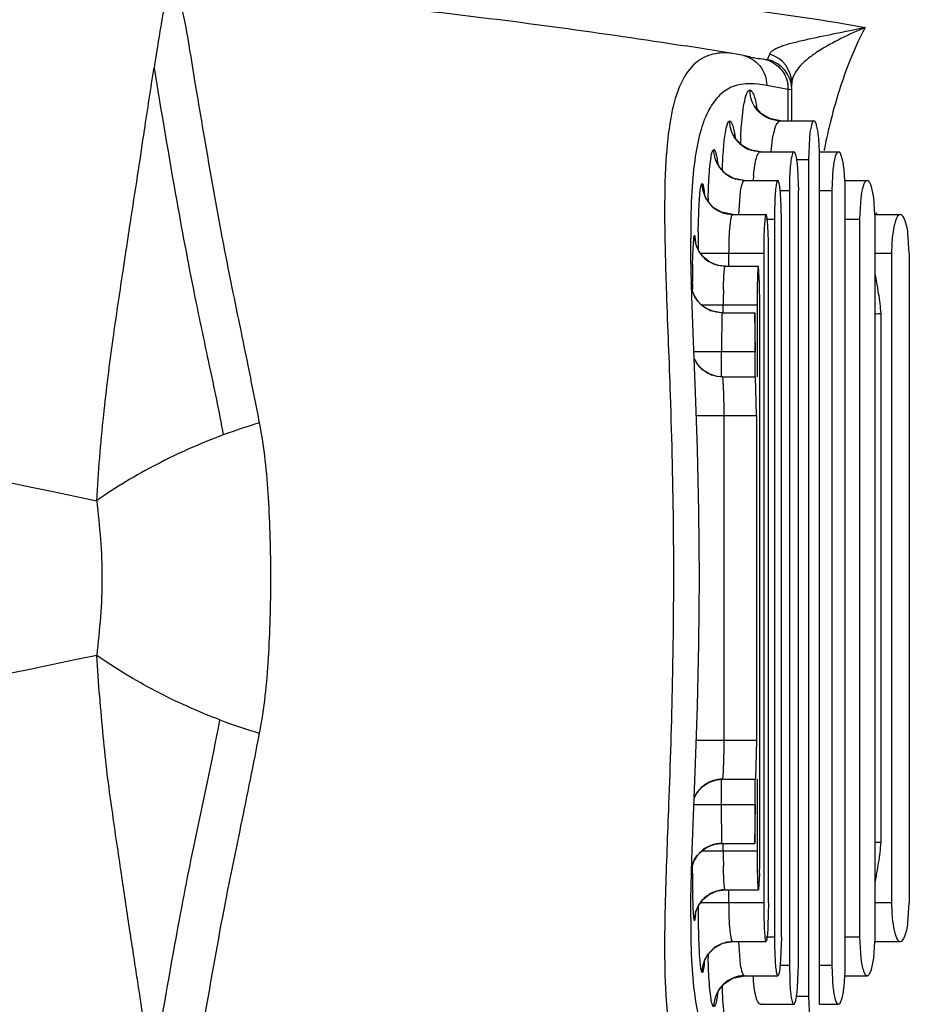
# Model space of a CAD drawing. Units: inches. Extents: x 0 to 22, y 0 to 17.
# Drawn here: x 19.9 to 20.2, y 13.9 to 14.1 of the extents above; entities that cross this region are included whole.
import ezdxf

# ---------------------------------------------------------------- set-up
doc = ezdxf.new("R2010")
doc.units = ezdxf.units.IN
doc.header["$LTSCALE"] = 1.21
doc.header["$MEASUREMENT"] = 0
doc.layers.get('0').update_dxf_attribs({"linetype": 'CONTINUOUS'})
doc.layers.add('_380651', color=7, linetype='CONTINUOUS')
doc.styles.get("Standard").update_dxf_attribs({"font": 'txt', "width": 0.8})
doc.dimstyles.new('DIMSTYLE_1', dxfattribs={"dimtxt": 0.15625, "dimasz": 0.1875, "dimexe": 0.125, "dimexo": 0.0625, "dimgap": 0.078125, "dimtad": 0, "dimtih": 1, "dimtoh": 1, "dimzin": 4, "dimdsep": 46, "dimtxsty": 'Standard', "dimblk": 'CLOSED', "dimblk1": 'CLOSED', "dimblk2": 'CLOSED', "dimcen": 0.09, "dimadec": 0, "dimazin": 0, "dimtfac": 1, "dimtofl": 0, "dimtmove": 0, "dimatfit": 3, "dimldrblk": 'CLOSED', "dimfxl": 1, "dimtolj": 1, "dimtzin": 4, "dimarcsym": 0})

# ---------------------------------------------------------------- blocks, each defined once
blk = doc.blocks.new('_CLOSED')
at = {"color": 0, "linetype": 'ByBlock'}
for p, q in [((0, 0), (-1, 0.1666666667)), ((-1, 0.1666666667), (-1, -0.1666666667)), ((-1, -0.1666666667), (0, 0)), ((-1, 0), (0, 0))]:
    blk.add_line(p, q, dxfattribs=at)
blk = doc.blocks.new('*D5')
at = {"color": 2, "linetype": 'Continuous'}
for p, q in [((19.1968955416, 14.1631032799), (19.1968955416, 14.8492660634)), ((21.0472892424, 13.8087725712), (21.0472892424, 14.8492660634)), ((19.1968955416, 14.7242660634), (19.918967392, 14.7242660634)), ((21.0472892424, 14.7242660634), (20.325217392, 14.7242660634))]:
    blk.add_line(p, q, dxfattribs=at)
at = {"color": 2, "linetype": 'Continuous', "xscale": 0.1875, "yscale": 0.1875, "zscale": 0.1875, "rotation": 180}
blk.add_blockref('_CLOSED', (19.1968955416, 14.7242660634), dxfattribs=at)
at = {"color": 2, "linetype": 'Continuous', "xscale": 0.1875, "yscale": 0.1875, "zscale": 0.1875}
blk.add_blockref('_CLOSED', (21.0472892424, 14.7242660634), dxfattribs=at)
at = {"color": 2, "linetype": 'Continuous', "insert": (20.122092392, 14.8023910634), "char_height": 0.15625, "width": 0.25, "attachment_point": 2, "line_spacing_factor": 0.9}
blk.add_mtext('47', dxfattribs=at)

msp = doc.modelspace()

# ---------------------------------------------------------------- linework, layer by layer
at = {"layer": '_380651', "color": 7, "linetype": 'Continuous'}
for p, q in [((20.1056932464, 14.1149250785), (20.0932487659, 14.1168954626)), ((20.1080316422, 14.1144515339), (20.1056889881, 14.1149262534)), ((20.109845717, 14.1140668992), (20.1098628201, 14.1140637576)), ((20.1133404456, 14.1135281413), (20.1141498748, 14.1134154931)), ((20.1141498748, 14.1134154931), (20.1147097683, 14.1148098903)), ((20.1194123619, 14.105833435), (20.1139238238, 14.1068025745)), ((20.1194123619, 14.0978474501), (20.1194123619, 14.105833435)), ((20.1203073547, 14.105697997), (20.1196690119, 14.1057986162)), ((20.1203073707, 14.1065726003), (20.1203073707, 14.1072911176)), ((20.1203073707, 14.0978473743), (20.1203073707, 14.1056979985)), ((20.1174455418, 14.0978473743), (20.1259377966, 14.0978473743)), ((20.1247793891, 14.0934527752), (20.1245525465, 14.0880048463)), ((20.1273607807, 14.0899745789), (20.1271432592, 14.0934525075)), ((20.1123390973, 14.0899733586), (20.1208017238, 14.0899733586)), ((20.1214965156, 14.0880048507), (20.1245525465, 14.0880048507)), ((20.1245525465, 14.0880048507), (20.1245525465, 13.8750128205)), ((20.1273908476, 14.0899733586), (20.1321588887, 14.0899733586)), ((20.1273908476, 13.8750127161), (20.1273908476, 14.0880046752)), ((20.1217816828, 14.0855859773), (20.1219846883, 14.080130673)), ((20.1307725514, 14.0855701333), (20.130501175, 14.0801308262)), ((20.1338242044, 14.0827014635), (20.13359305, 14.0855690985)), ((20.0990428138, 14.0782123555), (20.0992340456, 14.0831110319)), ((20.1082999428, 14.082689894), (20.1167392799, 14.082689894)), ((20.1338168275, 14.082689894), (20.1394790141, 14.082689894)), ((20.1068459809, 14.0739967393), (20.1072731919, 14.0798475252)), ((20.1173425325, 14.0801308336), (20.1196858494, 14.0801308336)), ((20.1176547663, 14.0728472582), (20.1174967314, 14.0783011153)), ((20.1196858494, 14.0801308336), (20.1196858494, 13.8828868169)), ((20.1219846878, 13.8828867365), (20.1219846878, 14.080130673)), ((20.1273908476, 14.0801308333), (20.130501175, 14.0801308333)), ((20.130501175, 14.0801308333), (20.130501175, 13.8828867623)), ((20.1338852785, 13.8828867743), (20.1338852785, 14.0801306434)), ((20.1378610774, 14.0782764116), (20.137545079, 14.0728473579)), ((20.1414677894, 14.0740339294), (20.1411456917, 14.0782747216)), ((20.0965018309, 14.0696195749), (20.0966310987, 14.0745560823)), ((20.105319335, 14.0740284767), (20.1137415682, 14.0740284767)), ((20.1137415682, 14.0728473717), (20.1158903276, 14.0728473717)), ((20.1158903276, 14.0728473717), (20.1158903276, 13.8901696458)), ((20.1176547663, 13.8901702047), (20.1176547663, 14.0728472195)), ((20.1338852785, 14.0728473604), (20.137545079, 14.0728473604)), ((20.137545079, 14.0728473604), (20.137545079, 13.8901702698)), ((20.1413167093, 14.0740284767), (20.147914048, 14.0740284767)), ((20.1414826743, 13.8901702115), (20.1414826743, 14.072847402)), ((20.0945754699, 14.0681872774), (20.0945755934, 14.0679127003)), ((20.0951876415, 14.0653994503), (20.0953410821, 14.0678970112)), ((20.0953645862, 14.0681073188), (20.0955218661, 14.0687135161)), ((20.0955218661, 14.0687135161), (20.0957261714, 14.0678493522)), ((20.0957261714, 14.0678493522), (20.0958139363, 14.0669757847)), ((20.1143915732, 14.0641866592), (20.1143399643, 14.0679876199)), ((20.1502005769, 14.0641855006), (20.1498637341, 14.0692975913)), ((20.0950770158, 14.0613245938), (20.0951876415, 14.0653994503)), ((20.0978040509, 14.0631763051), (20.0966511902, 14.0646736365)), ((20.0970266762, 14.0641859567), (20.1131576912, 14.0641859565)), ((20.0994363321, 14.0619083844), (20.0978040509, 14.0631763051)), ((20.1043216229, 14.0608395233), (20.1043216229, 14.0641859565)), ((20.1131576912, 14.0641859565), (20.1131576912, 13.8988316567)), ((20.1143915732, 13.8988316247), (20.1143915732, 14.0641863076)), ((20.1414826743, 14.064185981), (20.145700345, 14.064185981)), ((20.145700345, 14.064185981), (20.145700345, 13.898831787)), ((20.1502005769, 14.0641855006), (20.1502005537, 14.049721323)), ((20.1014933085, 14.0610723173), (20.0994363321, 14.0619083844)), ((20.1033909127, 14.0608395679), (20.1014933085, 14.0610723173)), ((20.103390885, 14.0608395003), (20.1118020866, 14.0608395003)), ((20.1121184416, 14.0564621646), (20.1118020866, 14.0608395003)), ((20.0952720765, 14.0538032261), (20.0946697149, 14.0561858669)), ((20.0950142406, 14.0563983087), (20.095018615, 14.0569241065)), ((20.1121880157, 14.0509975422), (20.1121184416, 14.0564621646)), ((20.0952680092, 14.0417199123), (20.0948536346, 14.0531806309)), ((20.0950027662, 14.0546164018), (20.0950055188, 14.0551213211)), ((20.0964119919, 14.0519225889), (20.0956395016, 14.0530587354)), ((20.0974349455, 14.0508830491), (20.0964119919, 14.0519225889)), ((20.0972821414, 14.0509969831), (20.1114820248, 14.0509969809)), ((20.1028651675, 14.0490284988), (20.1028651675, 14.0509969809)), ((20.1114820248, 14.0509969809), (20.1114820248, 14.032689894)), ((20.1121880157, 13.9120206034), (20.1121880157, 14.0509972615)), ((20.1025104807, 14.0490284767), (20.1024556354, 14.039185957)), ((20.1025104807, 14.0490284767), (20.1109166568, 14.0490284767)), ((20.1109166568, 14.0490284767), (20.1108597226, 14.0391859579)), ((20.1110393395, 14.0391866535), (20.1109166568, 14.0490284767)), ((20.1430434373, 13.9142624759), (20.1430434373, 14.0487566928)), ((20.1502005537, 14.049721323), (20.1502005465, 14.0491478599)), ((20.15020056, 14.0491478598), (20.15020056, 13.9138679084)), ((20.0957799366, 14.0287517732), (20.0952680092, 14.0417199123)), ((20.0953680389, 14.0391859612), (20.1108597226, 14.0391859576)), ((20.1024556404, 14.0326899172), (20.1024556404, 14.0391859576)), ((20.1108597226, 14.0391859576), (20.1108597226, 14.032689894)), ((20.0976205483, 14.0345290708), (20.0963818304, 14.0358375858)), ((20.1026761474, 14.0326899173), (20.1011984793, 14.0328299086)), ((20.1026762567, 14.032689894), (20.1110833784, 14.032689894)), ((20.1112894498, 14.0228473743), (20.1110833784, 14.032689894)), ((20.0962875408, 14.0142892188), (20.0957799366, 14.0287517732)), ((20.095987168, 14.0228473783), (20.1112894498, 14.0228473744)), ((20.1030921775, 13.9401691267), (20.1030921775, 14.0228473744)), ((20.1112894498, 14.0228473744), (20.1112894498, 13.9401691267)), ((20.1112894498, 13.9401691267), (20.0959871231, 13.9401694452)), ((20.1112894498, 13.9401695428), (20.1110833784, 13.9303276893)), ((20.0954352948, 13.9255366224), (20.0957843389, 13.9343800283)), ((20.1024556404, 13.9238304416), (20.1024556404, 13.9303276893)), ((20.1026762536, 13.9303276893), (20.1110833784, 13.9303276893)), ((20.1108597226, 13.9303276893), (20.1108597226, 13.9238304416)), ((20.1114820248, 13.9303276893), (20.1114820248, 13.912019459)), ((20.096269008, 13.9270253882), (20.0974936235, 13.9283796217)), ((20.0974936235, 13.9283796217), (20.0991203353, 13.929478324)), ((20.0948557409, 13.9099037257), (20.0954352948, 13.9255366224)), ((20.1108597226, 13.9238304416), (20.0953679672, 13.9238308061)), ((20.1025104806, 13.9139891066), (20.1024556392, 13.9238316263)), ((20.1108597226, 13.923830897), (20.1109166568, 13.9139891066)), ((20.1109166568, 13.9139891066), (20.1110393395, 13.9238316252)), ((20.1025104806, 13.9139891066), (20.1109166568, 13.9139891066)), ((20.1028651675, 13.912019459), (20.1028651675, 13.913989084)), ((20.1502005631, 13.9138679084), (20.1502005745, 13.898832263)), ((20.1114820248, 13.912019459), (20.0973634877, 13.9120198109)), ((20.0946138214, 13.8998547164), (20.0948557409, 13.9099037257)), ((20.0948023669, 13.9076866432), (20.0950468857, 13.9086183933)), ((20.0950057725, 13.9078958757), (20.0950029458, 13.9084291124)), ((20.0950121789, 13.9069035588), (20.0950057725, 13.9078958757)), ((20.0950161661, 13.9063855293), (20.0950121789, 13.9069035588)), ((20.1120953707, 13.9063350934), (20.1118020866, 13.902178083)), ((20.0951869826, 13.8976336972), (20.0950796961, 13.9015515923)), ((20.0976123251, 13.8996396866), (20.0992520207, 13.9009983689)), ((20.1033618352, 13.9021780044), (20.1118020866, 13.902178083)), ((20.1043216229, 13.8988316567), (20.1043216229, 13.9021780579)), ((20.0945756198, 13.8950686222), (20.0946138214, 13.8998547164)), ((20.0953363367, 13.8951661277), (20.0951869826, 13.8976336972)), ((20.1131576912, 13.8988316567), (20.0970412681, 13.8988316703)), ((20.1143915731, 13.8988316247), (20.1142409083, 13.8930942961)), ((20.145700345, 13.898831787), (20.1414826743, 13.898831787)), ((20.1498637069, 13.8937198011), (20.1502005745, 13.898832263)), ((20.0945755652, 13.8950724874), (20.0945754699, 13.8948313278)), ((20.0955218663, 13.8943040672), (20.0953363367, 13.8951661277)), ((20.0958181491, 13.8960595652), (20.0956402683, 13.8945953385)), ((20.0957705973, 13.8960491879), (20.0959158056, 13.8966603401)), ((20.0955876584, 13.8943963606), (20.0955218663, 13.8943040672)), ((20.0956402683, 13.8945953385), (20.0955876584, 13.8943963606)), ((20.0964970222, 13.8936460221), (20.0966684036, 13.8875681653)), ((20.1158903276, 13.8901696458), (20.1137415682, 13.8901696458)), ((20.117654766, 13.8901702047), (20.1174458441, 13.8844153776)), ((20.137545079, 13.8901702698), (20.1338852785, 13.8901702698)), ((20.137545079, 13.8901702673), (20.1378614778, 13.8847380545)), ((20.1053030546, 13.8889890632), (20.1137415682, 13.8889891066)), ((20.1072812389, 13.8831152018), (20.1068439791, 13.8890203818)), ((20.1411461332, 13.8847461063), (20.1414677896, 13.8889836615)), ((20.1413167982, 13.8889891066), (20.1479142097, 13.8889891066)), ((20.0992319477, 13.8799451432), (20.0990402894, 13.8849108085)), ((20.1196858494, 13.8828868169), (20.11730648, 13.8828868169)), ((20.1196858494, 13.8828868288), (20.1197612194, 13.8792693443)), ((20.1217818575, 13.8774337486), (20.1219846878, 13.8828867584)), ((20.130501175, 13.8828867623), (20.1273908476, 13.8828867623)), ((20.130501175, 13.8828867801), (20.1307728962, 13.8774443209)), ((20.1082829, 13.8803276347), (20.1167392799, 13.8803276893)), ((20.1335934249, 13.8774516677), (20.133824206, 13.8803161503)), ((20.1338168483, 13.8803276893), (20.1394790141, 13.8803276893)), ((20.1245525465, 13.8750128205), (20.1214965724, 13.8750128205)), ((20.1245525465, 13.8750128189), (20.1247796744, 13.8695617083)), ((20.112329829, 13.8730441748), (20.1208017238, 13.8730442247)), ((20.1273908476, 13.8730442247), (20.1321588887, 13.8730442247))]:
    msp.add_line(p, q, dxfattribs=at)
for points in [[(20.1098448823, 14.1140626082), (20.1087385545, 14.1142840331), (20.1080290761, 14.1144483314)], [(20.1174455485, 14.0978474501), (20.1145949084, 14.0984107409), (20.1125742191, 14.0996610872), (20.1114194377, 14.1009776993), (20.1111019682, 14.101533274)], [(20.112339207, 14.0899734318), (20.1096680947, 14.0904564131), (20.1075816098, 14.0916466068), (20.1062555107, 14.093053502), (20.10565932, 14.0941008285), (20.1055805674, 14.0943032526)], [(20.1082999973, 14.082689965), (20.1055354739, 14.0832012951), (20.1033870469, 14.0844573775), (20.10197655, 14.0860138587), (20.1013275083, 14.0872413567), (20.1012300097, 14.0875232989)], [(20.1053192903, 14.0740285348), (20.1024380901, 14.0745799528), (20.10023228, 14.0759174958), (20.0987510966, 14.0776439268), (20.0980855217, 14.079022741), (20.0979688638, 14.0794069329)], [(20.0948536346, 14.0531806309), (20.094613127, 14.0632112833), (20.0945756484, 14.0679165375)], [(20.0966511902, 14.0646736365), (20.0960151066, 14.0660457688), (20.0957925822, 14.0668505523), (20.0957688043, 14.0669805144)], [(20.0956395016, 14.0530587354), (20.095109086, 14.0542205499), (20.0948136172, 14.0552569069), (20.0948021663, 14.0553271775)], [(20.1002001102, 14.049375165), (20.0987034707, 14.0500101944), (20.0974349455, 14.0508830491)], [(20.1025104643, 14.0490285433), (20.1018828756, 14.0490535967), (20.1002001102, 14.049375165)], [(20.0963818304, 14.0358375858), (20.0955346971, 14.0372597604), (20.0954869404, 14.037394152)], [(20.1011984793, 14.0328299086), (20.0992398824, 14.033479881), (20.0976205483, 14.0345290708)], [(20.0957843389, 13.9343800283), (20.0962919889, 13.9488732516), (20.0966753901, 13.964748791), (20.0968201496, 13.9816084642), (20.0966723051, 13.9984490956), (20.0962875408, 14.0142892188)], [(20.0991203353, 13.929478324), (20.1011065589, 13.9301694758), (20.1026762499, 13.9303276225)], [(20.095455858, 13.925577895), (20.0954596708, 13.9255893907), (20.096269008, 13.9270253882)], [(20.0970498709, 13.9117875521), (20.0981089439, 13.9126437927), (20.0993429219, 13.913323798)], [(20.0993429219, 13.913323798), (20.1007362309, 13.9137865738), (20.1022590128, 13.9139850687), (20.1025104037, 13.9139890839)], [(20.0950468857, 13.9086183933), (20.0955020034, 13.909701945), (20.0961726373, 13.9107865812), (20.0970498709, 13.9117875521)], [(20.0992520207, 13.9009983689), (20.1013419926, 13.9019060414), (20.1033618352, 13.9021780044)], [(20.0959158056, 13.8966603401), (20.0964774225, 13.8980338579), (20.0976123251, 13.8996396866)], [(20.0990649275, 13.885837002), (20.1006118791, 13.8874076004), (20.1027748373, 13.8885626359), (20.1053030546, 13.8889890632)], [(20.0979590804, 13.8835740258), (20.098210422, 13.8843238254), (20.0990649275, 13.885837002)], [(20.1012907727, 13.8757882032), (20.1012363099, 13.8755239821), (20.1012812324, 13.8756509946), (20.1017566738, 13.8766542732), (20.1030813363, 13.8782921414), (20.1052510288, 13.8797007858), (20.1082829, 13.8803276347)]]:
    msp.add_lwpolyline(points, dxfattribs=at)
for centre, radius, start, end in [((20.1204392009, 14.171783714), 0.0586809429, 259.6165126744, 260.9862021719), ((20.1221608106, 14.1827463299), 0.0697779081, 261.0003167411, 262.7380267997), ((20.1124043349, 14.105706152), 0.0079032915, 359.9408818376, 77.2422402915), ((20.1124516377, 14.1072862644), 0.0078557675, 0.0353965265, 73.29338590729999), ((20.1114132563, 14.1058610503), 0.0079991525, 359.8022036807, 9.1088497593), ((20.1175994106, 14.0915067997), 0.0144408888, 81.76026210790002, 82.78789043360001), ((20.2678148578, 14.0632777334), 0.141903124, 166.1184538577, 168.2953992667), ((20.1124201691, 14.0978444443), 0.007903471, 214.4553555346, 219.2519698171), ((20.1123703713, 14.0978048151), 0.007839834399999999, 219.2579700027, 229.0474830357), ((20.2303793269, 14.0882927774), 0.1231662258, 177.6675535235, 178.2788093303), ((20.1123840291, 14.0978260293), 0.007864809, 229.0736319326, 241.3757602704), ((20.1123209887, 14.0977155859), 0.0077376641, 241.3937257900999, 247.3249204876), ((20.2886298821, 14.0588954571), 0.1631744918, 168.7289816249, 168.9143177501), ((20.2837719899, 14.0598675273), 0.1582202995, 168.258412485, 168.7303747345), ((20.0634490324, 14.0880139037), 0.0639418158, 359.9917250909, 1.7571603056), ((20.108368436, 14.0905768806), 0.0079166337, 209.5629425779, 219.5985411789), ((20.1083108482, 14.0905311273), 0.007843097299999999, 219.6091519766, 228.1154823206), ((20.1083387885, 14.0905688908), 0.007889867, 228.1475127532, 242.0736658892), ((20.1082752973, 14.0904566218), 0.0077609373, 242.0996381513, 247.3830353048), ((20.1525592625, 14.0804338573), 0.0421452313, 175.0758824484, 176.8629023701), ((20.202212942, 14.0802221445), 0.08252714309999999, 177.6190970895, 180.0633937786), ((20.1053267747, 14.0818949991), 0.0078665024, 179.945421968, 269.945821359), ((20.0806424162, 14.080151907), 0.05324286650000001, 359.9771104373, 2.7446815071), ((20.3022624202, 14.0732346194), 0.2032805606, 178.5968565655, 178.8413230308), ((20.2210086858, 14.0730469902), 0.1051170946, 178.182525392, 179.4738402918), ((20.2347963438, 14.0728484553), 0.1189060162, 179.4391883437, 180.0005219444), ((20.094255337, 14.0728482939), 0.04722733730000001, 359.9989103462, 1.4385534437), ((20.127171469, 14.060751482), 0.0199470319, 41.9767649178, 43.2252419693), ((20.3898029244, 14.0681894112), 0.2952274545, 179.8688841998, 180.0004465157), ((20.1065741571, 14.06674806), 0.0112916812, 173.0861386754, 174.1599320763), ((20.1032468469, 14.0687138974), 0.0077252786, 180.0028277155, 182.3871226844), ((20.1034953505, 14.0687337735), 0.007974400100000001, 182.4554403897, 201.3982906759), ((20.4195851897, 14.0643655584), 0.3231260767, 179.0683319583, 179.5314062554), ((20.1033031225, 14.0686672902), 0.007771170999999999, 201.4589974989, 205.4339495461), ((20.4573374807, 14.0640241899), 0.3608798985, 179.5262299279, 179.8175991896), ((20.2745311142, 14.0642774143), 0.1613734489, 178.7709804326, 180.0324720402), ((20.1033634723, 14.0686780399), 0.00782719, 225.8653704795, 228.0559266729), ((20.103418955, 14.0687473839), 0.0079158545, 228.0927104051, 244.7355001805), ((20.5661744073, 14.0528718274), 0.4711732183, 178.9720684305, 179.5072271876), ((20.1033540832, 14.0686256186), 0.007778052099999999, 244.7848363908, 247.8324868358), ((20.1033620368, 14.0686473458), 0.007801174399999999, 247.8385996946, 250.8843352426), ((20.0460102874, 14.0393404546), 0.09748884699999999, 8.6137012685, 11.6877937092), ((20.7210419211, 14.0514839952), 0.6260469689, 179.5502377104, 179.6671102809), ((20.1025316816, 14.056916251), 0.0078989107, 203.2103621036, 218.8760806842), ((20.3138961177, 14.0508710614), 0.2110309942, 178.9298946454, 179.9658124125), ((20.4181174163, 14.0510873487), 0.3066354049, 179.3448475723, 180.0168854371), ((20.0459730335, 14.0393336653), 0.0975266976, 5.544566721, 8.6143669227), ((20.1025111503, 14.0569004462), 0.0078730073, 218.8803170875, 225.8719133454), ((20.1024692779, 14.0568130806), 0.0077756535, 246.1385370019, 249.3073151401), ((20.1502113419, 13.9028571995), 0.1460754634, 92.81262618299998, 93.4356394932), ((22.2390780868, 25.0232505201), 11.2585836906, 257.3124236132, 258.2348499084), ((20.1026425139, 14.0404912611), 0.0077938596, 246.4161324171, 250.7662451538), ((20.0234401778, 13.8895712659), 0.136969825, 106.3825021765, 110.4230728882), ((22.2424763549, 2.9251714635), 11.2735674602, 101.7669324848, 102.6881386565), ((20.0236087726, 14.0740622619), 0.1376045324, 249.212565729, 253.6222381484), ((20.1026435972, 13.922523704), 0.0077966887, 109.0514330743, 113.9601329524), ((20.1502476554, 14.0609887803), 0.1469030604, 266.5690366546, 267.1890516033), ((20.0459561634, 13.9236862215), 0.0975435582, 351.3861008271, 354.4559708392001), ((20.1025336213, 13.9060996341), 0.0079014874, 141.1252315187, 155.9683726323), ((20.1025111635, 13.9061171131), 0.0078730334, 134.1228049279, 141.1216863383), ((20.2959596888, 13.9119727941), 0.193094536, 179.9858140547, 181.107026034), ((20.4302405441, 13.9120006421), 0.3187585199, 179.9965386855, 180.6569989678), ((19.922649067, 13.9122656154), 0.189539107, 358.2069697666001, 359.9259352845), ((20.0460046615, 13.9236780654), 0.09749438560000001, 348.3123661051999, 351.3865711255), ((20.5228818919, 13.9095913705), 0.4278777357, 180.4292882654, 181.0766451079), ((20.1033912172, 13.8943111918), 0.0078668661, 90.21399465170002, 175.9093045605), ((20.4384529313, 13.8987330614), 0.3419937452, 180.1239680134, 180.852286441), ((20.2810927962, 13.8988119681), 0.1679351061, 179.9932826759, 181.2363335275), ((20.3897378748, 13.8948290347), 0.2951624049, 179.99955197, 180.1313450162), ((20.1032945245, 13.8943029532), 0.0077729615, 175.8285895615, 179.9917883647), ((20.2296691475, 13.8901498776), 0.1137788217, 179.9900540266, 181.8173142805), ((20.0942555636, 13.8901692856), 0.04722711070000001, 358.5614534966001, 0.0011231923), ((20.105326814, 13.8811225465), 0.0078665522, 90.17305129040001, 180.0543027787), ((20.306572772, 13.889931096), 0.207593195, 181.1547770454, 181.3857358406), ((20.0806424165, 13.8828656719), 0.0532428662, 357.2553560427, 0.0227087345), ((20.0634478365, 13.8750036963), 0.0639430117, 358.2428442544, 0.0081123492)]:
    msp.add_arc(centre, radius, start, end, dxfattribs=at)
for points, knots in [([(19.9546220283, 14.135077819), (19.9525652739, 14.1351291703), (19.9485738224, 14.1350868464), (19.9408860838, 14.1348598067), (19.9277905196, 14.1339844188), (19.9087263832, 14.1319618649), (19.8849778767, 14.1281706674), (19.8644313399, 14.1232477344), (19.8474999896, 14.1175656808), (19.8343579479, 14.1121116349), (19.8212160636, 14.1051048384), (19.8083197181, 14.0962175655), (19.7958786073, 14.0852941392), (19.7844350617, 14.0720212116), (19.7743044155, 14.0567100217), (19.7685959668, 14.0455106865), (19.7663027603, 14.0395767767)], [0, 0, 0, 0, 0.0274465031, 0.0532288706, 0.1026007802, 0.2024896789, 0.3088756924, 0.4232629093, 0.4838289867, 0.5469765467000001, 0.6128713472999999, 0.6821227112, 0.7554649364, 0.8331331118, 0.9151334992, 1, 1, 1, 1]), ([(19.9546197476, 14.1350779341), (19.9892008003, 14.1343750048), (20.0381212144, 14.1329251896), (20.0995750056, 14.1276460495), (20.1264119227, 14.1238886239), (20.1389632336, 14.1216280833)], [0, 0, 0, 0, 0.5609122916, 0.7931821584000001, 1, 1, 1, 1]), ([(19.9628330662, 14.1322237069), (19.9849976637, 14.1302843036), (20.0285911533, 14.1261093139), (20.0720022452, 14.1202599804), (20.0932752218, 14.1168927127)], [0, 0, 0, 0, 0.5081240442, 1, 1, 1, 1]), ([(19.9612935955, 14.129505304), (19.9609742025, 14.1283809861), (19.9604380129, 14.1258678049), (19.959363859, 14.1198169957), (19.9585797555, 14.1149000865), (19.9580328024, 14.111361482)], [0, 0, 0, 0, 0.1901488871, 0.4174797515999999, 1, 1, 1, 1]), ([(19.9644625382, 14.1291214193), (19.9655406936, 14.1249372979), (19.9667974366, 14.1177003257), (19.9685482745, 14.1067939594), (19.9713880779, 14.0901200149), (19.974322278, 14.0731804811), (19.9776081877, 14.0563668739), (19.9798546705, 14.0455971478), (19.9822989762, 14.0336852901), (19.9839448929, 14.0253440002), (19.9848080573, 14.0209801664)], [0, 0, 0, 0, 0.1177872863, 0.1998685889, 0.3012270579, 0.5788287431, 0.6685118658, 0.7682288662000001, 0.8787347024, 1, 1, 1, 1]), ([(20.1147097683, 14.1148098903), (20.114815867, 14.1152602862), (20.1154981552, 14.1158603287), (20.1165612283, 14.1163957041), (20.1181795911, 14.1170492385), (20.1206059129, 14.1177302616), (20.1250979386, 14.1188051855), (20.1312752043, 14.1200680556), (20.1363458307, 14.1211002049), (20.1389632548, 14.1216281169)], [0, 0, 0, 0, 0.0544291731, 0.0947540834, 0.1428114271, 0.2583733029, 0.3913172394, 0.6859185199, 1, 1, 1, 1]), ([(20.1389632823, 14.1216281604), (20.1368931649, 14.1207209824), (20.1328631966, 14.1188455021), (20.1280127381, 14.1162959664), (20.124591149, 14.1138530054), (20.1219000852, 14.1114451242), (20.1203070158, 14.1089581907), (20.12030727, 14.1072911176)], [0, 0, 0, 0, 0.2788088982, 0.5482123272, 0.6752429787, 0.7943538378, 1, 1, 1, 1]), ([(20.1389632336, 14.1216280833), (20.1373004319, 14.118579052), (20.133830466, 14.1106304657), (20.1312979143, 14.1023429121), (20.1300561842, 14.0973224755)], [0, 0, 0, 0, 0.4017458902, 1, 1, 1, 1]), ([(20.0990863491, 14.1144581284), (20.0974915122, 14.1138783135), (20.0942952368, 14.1116235967), (20.0911304628, 14.105854326), (20.0891102836, 14.0976692674), (20.0880252607, 14.0865174393), (20.0878290614, 14.0716182434), (20.0884313201, 14.0517297239), (20.0895315348, 14.0251461128), (20.0903248382, 13.9921890652), (20.0900978343, 13.9574690548), (20.0890907298, 13.9266400771), (20.0881258956, 13.9028345301), (20.0877919154, 13.8851067987), (20.0883438779, 13.8717136759), (20.0899840463, 13.8602029081), (20.0930353582, 13.8525746774), (20.0964051698, 13.8500328705)], [0, 0, 0, 0, 0.0188725549, 0.0415585432, 0.0717097532, 0.1121595228, 0.1659162298, 0.2373344644, 0.3334263269, 0.4618202932, 0.6039289562, 0.7194809551000001, 0.8048986735, 0.8687745101000001, 0.9169386023999999, 0.9530573109, 1, 1, 1, 1]), ([(20.1056859531, 14.1149267273), (20.1050934267, 14.1150205474), (20.1028911777, 14.1152645183), (20.1006071841, 14.1150110392), (20.0990863491, 14.1144581284)], [0, 0, 0, 0, 0.2704564102, 1, 1, 1, 1]), ([(20.1133401278, 14.1135266782), (20.1148235846, 14.1131994962), (20.1176663943, 14.1115854115), (20.1190690239, 14.1086419421), (20.1193115344, 14.1071274007)], [0, 0, 0, 0, 0.4975883706, 1, 1, 1, 1]), ([(19.9434458669, 14.0011917547), (19.9438433471, 14.0084472947), (19.9450362238, 14.0222224333), (19.9473953371, 14.0415528109), (19.9499798752, 14.0583285895), (19.9520880182, 14.0726256548), (19.953997545, 14.0846896744), (19.9558725884, 14.0973681593), (19.9572019791, 14.1060507776), (19.9580320885, 14.1113567451)], [0, 0, 0, 0, 0.1960959573, 0.3729539156, 0.5254541048, 0.654130958, 0.7629568686, 0.8550682085, 1, 1, 1, 1]), ([(19.9580328993, 14.1113608957), (19.9599051987, 14.1000362583), (19.9632079816, 14.0801217211), (19.9679465527, 14.054987902), (19.9721600571, 14.035215339), (19.9745287876, 14.0239509298), (19.9756446377, 14.017931371)], [0, 0, 0, 0, 0.3621487461, 0.6368814195, 0.8068441471, 1, 1, 1, 1]), ([(20.1120829158, 14.1119247984), (20.1126747956, 14.1112211693), (20.1136159536, 14.1095855296), (20.1139296374, 14.1077256566), (20.1139238204, 14.1068020656)], [0, 0, 0, 0, 0.4988756494, 1, 1, 1, 1]), ([(20.1139238238, 14.1068025745), (20.1111316912, 14.1073879217), (20.1065999317, 14.1076999099), (20.1016857964, 14.1045082574), (20.098952367, 14.1005987643), (20.0969149182, 14.0952267411), (20.0955162044, 14.088195897), (20.0947192413, 14.0792280957), (20.0945847542, 14.0725717175), (20.0945762429, 14.0688650098)], [0, 0, 0, 0, 0.1724923479, 0.2523596731, 0.3437569051, 0.4562323476, 0.5976689541, 0.7758784998999999, 1, 1, 1, 1]), ([(20.10818952, 14.1023319449), (20.1083505982, 14.1031822546), (20.1085595638, 14.1043316897), (20.109268594, 14.1056338937), (20.1096511992, 14.1057213901)], [0, 0, 0, 0, 0.6879896837999999, 1, 1, 1, 1]), ([(20.1174455507, 14.0978474203), (20.1164313736, 14.097847415), (20.114377735, 14.0982586306), (20.1117868441, 14.1000139612), (20.110055182, 14.1026309294), (20.1096509421, 14.1046976409), (20.1096509382, 14.1057213901)], [0, 0, 0, 0, 0.2488323049, 0.4983393814, 0.7488191517, 1, 1, 1, 1]), ([(20.1096511992, 14.1057213901), (20.1098278868, 14.1056196114), (20.110256934, 14.1052912686), (20.110710224, 14.1043114607), (20.1110978269, 14.1028351482), (20.1113318277, 14.101643589), (20.1114435762, 14.1009665136)], [0, 0, 0, 0, 0.1173860988, 0.3029152282, 0.6049417796000001, 1, 1, 1, 1]), ([(20.1073151433, 14.0933053506), (20.1073510277, 14.0941847588), (20.1075112852, 14.0972033339), (20.1077904692, 14.1002254098), (20.10818952, 14.1023319449)], [0, 0, 0, 0, 0.2910382137, 1, 1, 1, 1]), ([(20.1034059425, 14.0948690666), (20.1035290685, 14.0956121352), (20.103703027, 14.0965726071), (20.1041351296, 14.097566411), (20.1043965641, 14.0978165229), (20.1045176239, 14.0978473743)], [0, 0, 0, 0, 0.6932455476, 0.8850152590000001, 1, 1, 1, 1]), ([(20.1045176239, 14.0978473743), (20.1046498037, 14.0977457343), (20.1049697446, 14.0974479771), (20.1053218761, 14.0966310813), (20.1056134063, 14.0953716632), (20.1057928514, 14.0943524352), (20.1058818504, 14.0937677063)], [0, 0, 0, 0, 0.1140104461, 0.2935651343, 0.5955798713, 1, 1, 1, 1]), ([(20.1150886545, 14.0900171152), (20.1151479381, 14.0910702034), (20.1153308693, 14.0929776399), (20.1157667417, 14.0951760038), (20.1162367816, 14.0965557923), (20.1166137865, 14.0973601513), (20.1171186215, 14.0978473741), (20.1174455408, 14.0978473743)], [0, 0, 0, 0, 0.3733402861, 0.6766264186, 0.7932534993000001, 0.8842839784000001, 1, 1, 1, 1]), ([(20.1259377966, 14.0978473743), (20.1257870713, 14.0978473743), (20.1254593147, 14.0973918155), (20.1252296434, 14.0965457034), (20.1249512586, 14.0951438573), (20.1248359191, 14.0940671486), (20.1247793891, 14.0934527752)], [0, 0, 0, 0, 0.0972640924, 0.2962814529, 0.6018658474, 1, 1, 1, 1]), ([(20.1271432592, 14.0934525075), (20.127082027, 14.0940671007), (20.126956698, 14.0951444559), (20.1266635235, 14.0965463597), (20.126421018, 14.0973925972), (20.1260896108, 14.0978473743), (20.1259377966, 14.0978473743)], [0, 0, 0, 0, 0.3975122396, 0.7029346213, 0.9022919278, 1, 1, 1, 1]), ([(20.1026446248, 14.0854572174), (20.1027027105, 14.0872363601), (20.1028601916, 14.0903816114), (20.1031821692, 14.0935185896), (20.1034059425, 14.0948690666)], [0, 0, 0, 0, 0.5652908815, 1, 1, 1, 1]), ([(20.0992340456, 14.0831110319), (20.0992929423, 14.0841507892), (20.0994198982, 14.0859823318), (20.099685184, 14.0882898796), (20.0999488301, 14.0897102381), (20.1002176943, 14.0903670466), (20.1003793124, 14.0905425075), (20.100457009, 14.0905639098)], [0, 0, 0, 0, 0.4085738158, 0.7190058753, 0.9143288334, 0.9683825976, 1, 1, 1, 1]), ([(20.100457009, 14.0905639098), (20.1005718862, 14.0905620745), (20.1008128091, 14.0901968246), (20.1010057499, 14.0895393975), (20.1012514494, 14.0884102669), (20.1013755539, 14.0875411694), (20.1014414722, 14.087038642)], [0, 0, 0, 0, 0.0924569715, 0.2871965461, 0.5921368558, 1, 1, 1, 1]), ([(20.1105695787, 14.0840514483), (20.1106404982, 14.0848663793), (20.1108206025, 14.0863197807), (20.1111459435, 14.0879911446), (20.1114886858, 14.0890224953), (20.1117547344, 14.089606283), (20.1121069241, 14.0899733585), (20.1123390969, 14.0899733586)], [0, 0, 0, 0, 0.3849488701, 0.6878702406, 0.8023949746, 0.8907415028, 1, 1, 1, 1]), ([(20.1208017238, 14.0899733586), (20.1207329745, 14.0899733586), (20.1205726106, 14.0898119112), (20.1203511914, 14.0892338889), (20.1200985844, 14.0879943732), (20.1198863414, 14.0860410534), (20.119793276, 14.0845078203), (20.1197570419, 14.0836505396)], [0, 0, 0, 0, 0.0316997715, 0.08969650550000001, 0.2934339513, 0.6043613461, 1, 1, 1, 1]), ([(20.1208017238, 14.0899733586), (20.1209376088, 14.0899733586), (20.1211982796, 14.0894806975), (20.1213917457, 14.0886784336), (20.1216299271, 14.0872654922), (20.1217317533, 14.08619833), (20.1217816828, 14.0855859773)], [0, 0, 0, 0, 0.08918740619999999, 0.2879679448, 0.5967518083, 1, 1, 1, 1]), ([(20.1321588887, 14.0899733586), (20.1319907998, 14.0899733586), (20.1316015549, 14.0895527252), (20.1311208861, 14.0880973744), (20.130892739, 14.0866614006), (20.1307725514, 14.0855701333)], [0, 0, 0, 0, 0.1062290716, 0.306169437, 1, 1, 1, 1]), ([(20.13359305, 14.0855690985), (20.1334643451, 14.0866615321), (20.133222353, 14.0880999252), (20.1327208249, 14.0895530035), (20.1323281901, 14.0899733586), (20.1321588887, 14.0899733586)], [0, 0, 0, 0, 0.6929962983, 0.8933396304000001, 1, 1, 1, 1]), ([(20.0966310987, 14.0745560823), (20.0966702056, 14.0755826627), (20.0967547301, 14.0773825551), (20.0969135346, 14.0794657363), (20.0970691977, 14.0807117148), (20.097184266, 14.0813268939), (20.0972877146, 14.0816914752), (20.0973983505, 14.0818872608), (20.0974605647, 14.0819024925)], [0, 0, 0, 0, 0.413847312, 0.7264446864, 0.8395466445, 0.9219281331999999, 0.9741974854000001, 1, 1, 1, 1]), ([(20.0974605647, 14.0819024925), (20.09753875, 14.0819011497), (20.097678724, 14.0816023257), (20.0977993569, 14.0811280636), (20.0979525503, 14.0802560878), (20.0980324591, 14.079595391), (20.0980753045, 14.0792095419)], [0, 0, 0, 0, 0.0838259614, 0.2765126355, 0.5838330731, 1, 1, 1, 1]), ([(20.1072731919, 14.0798475252), (20.1073776514, 14.0805584464), (20.1075453815, 14.0814827782), (20.1079043165, 14.0824435763), (20.1081829893, 14.082689894), (20.1082999426, 14.082689894)], [0, 0, 0, 0, 0.6909218743000001, 0.887544283, 1, 1, 1, 1]), ([(20.1167392799, 14.082689894), (20.1166810365, 14.082689894), (20.116557238, 14.0825084348), (20.1164625956, 14.0821809544), (20.1163415604, 14.0816239535), (20.1161902739, 14.0805334444), (20.116040176, 14.0787584669), (20.115971837, 14.077235493), (20.115944472, 14.0763808416)], [0, 0, 0, 0, 0.0272023782, 0.0834924407, 0.1706896248, 0.287350492, 0.600633444, 1, 1, 1, 1]), ([(20.1174967314, 14.0783011153), (20.1174579552, 14.0789126636), (20.1173766164, 14.0799708459), (20.1172003419, 14.0814030659), (20.1170383115, 14.0821558675), (20.1168614019, 14.082689894), (20.1167392799, 14.082689894)], [0, 0, 0, 0, 0.4083176758, 0.7201616808, 0.9186251840999999, 1, 1, 1, 1]), ([(20.1394790141, 14.082689894), (20.1392922934, 14.082689894), (20.1388478669, 14.0822997606), (20.1382612452, 14.080815252), (20.1380020968, 14.0793749636), (20.1378610774, 14.0782764116)], [0, 0, 0, 0, 0.1152637948, 0.3162928783, 1, 1, 1, 1]), ([(20.1411456917, 14.0782747216), (20.1409959541, 14.0793747468), (20.140722093, 14.0808181129), (20.1401147829, 14.0822995778), (20.1396670584, 14.082689894), (20.1394790141, 14.082689894)], [0, 0, 0, 0, 0.6828541631999999, 0.8843358508, 1, 1, 1, 1]), ([(20.1043216162, 14.064185957), (20.1043278217, 14.0654450412), (20.1043658587, 14.0677688615), (20.1045354308, 14.0705076037), (20.1047261203, 14.0722711004), (20.1048952157, 14.0731895488), (20.1050265493, 14.0737314808), (20.1052256963, 14.0740284767), (20.1053193349, 14.0740284767)], [0, 0, 0, 0, 0.3778217153, 0.6979243415, 0.8208574541, 0.9131080586, 0.9719016049, 1, 1, 1, 1]), ([(20.1137415682, 14.0740284767), (20.1136924701, 14.0740284767), (20.1136150058, 14.0738241449), (20.1135473671, 14.0735249983), (20.1134660385, 14.0729602844), (20.1133611702, 14.0718792872), (20.1132597758, 14.0701060244), (20.1132133648, 14.0685904823), (20.1131947895, 14.0677386801)], [0, 0, 0, 0, 0.0232030494, 0.0781843377, 0.1650882602, 0.2820554195, 0.5973545111999999, 1, 1, 1, 1]), ([(20.1143399643, 14.0679876199), (20.1143163659, 14.0688050332), (20.1142575967, 14.0702598421), (20.1141390428, 14.0719621408), (20.1140244926, 14.0730016556), (20.1139380589, 14.0735446883), (20.1138678932, 14.0738341848), (20.1137892972, 14.0740284767), (20.1137415682, 14.0740284767)], [0, 0, 0, 0, 0.4018348099, 0.7167524296, 0.8342030497, 0.9214070847, 0.9765464835, 1, 1, 1, 1]), ([(20.1479131658, 14.0740247296), (20.1475398851, 14.0740235879), (20.1470246704, 14.0733144338), (20.1466427982, 14.0723262461), (20.1461609172, 14.0705411199), (20.1458039649, 14.0678072126), (20.145700345, 14.0654555332), (20.145700345, 14.064185969)], [0, 0, 0, 0, 0.1078057589, 0.2013813268, 0.3222763733, 0.6333438088000001, 1, 1, 1, 1]), ([(20.1498637341, 14.0692975913), (20.1496951029, 14.0704794635), (20.1493842033, 14.0720312215), (20.1486510683, 14.0736309731), (20.1481299083, 14.0740253925), (20.1479131658, 14.0740247296)], [0, 0, 0, 0, 0.6747522878, 0.8774978986, 1, 1, 1, 1]), ([(20.1029019289, 14.054812229), (20.1029182214, 14.0556328276), (20.1029581768, 14.0570923359), (20.1030446766, 14.0587979004), (20.1031333133, 14.0598358306), (20.1032074527, 14.06036905), (20.1032653686, 14.0606549162), (20.1033447978, 14.0608395003), (20.103390885, 14.0608395003)], [0, 0, 0, 0, 0.4048210546, 0.7214026428, 0.8382815545000001, 0.9239637584999999, 0.9772685839, 1, 1, 1, 1]), ([(20.1118020866, 14.0608395003), (20.1117601146, 14.0608395003), (20.1117438857, 14.0606136885), (20.1116838952, 14.0603475138), (20.1116514756, 14.0597745425), (20.1116078298, 14.0590618884), (20.1115740488, 14.0581508617), (20.1115309254, 14.0566457618), (20.111511896, 14.0554401426), (20.1115020574, 14.0545935154)], [0, 0, 0, 0, 0.0200972882, 0.0741380907, 0.1607532449, 0.2778249006, 0.4231946832, 0.5945863527, 1, 1, 1, 1]), ([(20.1030921738, 14.0228473743), (20.1030922956, 14.0241033808), (20.1030714251, 14.0259272968), (20.1030086803, 14.0282470395), (20.1029523886, 14.0297200125), (20.102888951, 14.0309256462), (20.1028308071, 14.0317502708), (20.1027798963, 14.0322325713), (20.1027478875, 14.0324790557), (20.1027183199, 14.0326003796), (20.1026952774, 14.0326898479), (20.1026762568, 14.032689894)], [0, 0, 0, 0, 0.3819031968, 0.554512388, 0.705706478, 0.8298279937999999, 0.9223238189, 0.9554473548000001, 0.9794483520999999, 0.9942165521999999, 1, 1, 1, 1]), ([(19.9848080573, 14.0209801664), (19.9860158186, 14.0146969562), (19.9873413071, 14.0015174151), (19.9878196742, 13.9815109727), (19.9873375235, 13.9615052658), (19.9860204636, 13.9483237544), (19.9848085485, 13.9420412323)], [0, 0, 0, 0, 0.2422903588, 0.4999911544, 0.7577054865999999, 1, 1, 1, 1]), ([(19.9756446313, 14.0179313792), (19.9698570681, 14.0157825625), (19.9587498279, 14.0108492977), (19.948309352, 14.0046123092), (19.9434454346, 14.0011892685)], [0, 0, 0, 0, 0.5093190195, 1, 1, 1, 1]), ([(19.9434454346, 14.0011892685), (19.9441750754, 13.9946541238), (19.9453871172, 13.9815074752), (19.9441764484, 13.9683605176), (19.9434454067, 13.9618256187)], [0, 0, 0, 0, 0.5000033728, 1, 1, 1, 1]), ([(19.9575779366, 13.8546308404), (19.9576007547, 13.8546153412), (19.9576997282, 13.8545914603), (19.957620813, 13.8547755639), (19.9575754811, 13.8549057211), (19.957475757, 13.8551385792), (19.9573953977, 13.8553790171), (19.9573250273, 13.8556821127), (19.9573335578, 13.8559951306), (19.9573610913, 13.8565172485), (19.9572172719, 13.8572482522), (19.9570277283, 13.8581704289), (19.9568812324, 13.8591278388), (19.9567013805, 13.8604106917), (19.9564387161, 13.8620525912), (19.9561344124, 13.86408887), (19.9556961699, 13.8669621958), (19.9551156998, 13.8707701277), (19.9543674598, 13.8756152471), (19.9535615326, 13.8808549891), (19.9526897344, 13.8865246719), (19.9513953981, 13.895058269), (19.9500228641, 13.9043038083), (19.9485375289, 13.9143116199), (19.9473117477, 13.9227260608), (19.9460669829, 13.9317489158), (19.9450702786, 13.9413595637), (19.944179464, 13.9514452566), (19.94365942, 13.958323766), (19.943445642, 13.9618253536)], [0, 0, 0, 0, 0.0007641181, 0.001823858, 0.0036116769, 0.0054825892, 0.0085049715, 0.0107587167, 0.0140243711, 0.0171314729, 0.0252279818, 0.0344647138, 0.0432795853, 0.0520313897, 0.0703565815, 0.0893341236, 0.1090667406, 0.1508711361, 0.1960373831, 0.2448734369, 0.2977254237, 0.3549404562, 0.4839680373, 0.55664534, 0.6352045927000001, 0.7195231797, 0.8089308985, 0.9028210784, 1, 1, 1, 1]), ([(19.9747727093, 13.9454155751), (19.9691433663, 13.9475454794), (19.958343106, 13.9523983918), (19.9481825054, 13.9584926709), (19.9434459017, 13.9618257458)], [0, 0, 0, 0, 0.509610694, 1, 1, 1, 1]), ([(19.9575773037, 13.8546359255), (19.9594275028, 13.8658587971), (19.9627071901, 13.8854078215), (19.9684761218, 13.9156666783), (19.9727680418, 13.9346200853), (19.9747727093, 13.9454155751)], [0, 0, 0, 0, 0.3692833019, 0.6435188115, 1, 1, 1, 1]), ([(19.9848085485, 13.9420412323), (19.9832424612, 13.9341747739), (19.9803752068, 13.9197936499), (19.9753519069, 13.8957279234), (19.9718882574, 13.8757699707), (19.9691007965, 13.8593585822), (19.9673170673, 13.8482945326), (19.9660363246, 13.8408857777), (19.9651362996, 13.8364976582)], [0, 0, 0, 0, 0.2241068901, 0.4097305047, 0.6868575812000001, 0.7899922679000001, 0.8748409961, 1, 1, 1, 1]), ([(20.1026762645, 13.9303276893), (20.1026954547, 13.9303277026), (20.1027197643, 13.9304168613), (20.1027513396, 13.9305385053), (20.1027854821, 13.9307846928), (20.1028378364, 13.9312663739), (20.1028922042, 13.9320901576), (20.102951176, 13.9332952953), (20.1030062884, 13.9347686397), (20.1030697485, 13.9370893218), (20.1030922817, 13.9389139311), (20.1030921881, 13.940170209)], [0, 0, 0, 0, 0.005834436899999999, 0.0206540463, 0.0446769856, 0.0777745442, 0.1700685378, 0.294071941, 0.4453287518, 0.6180527683, 1, 1, 1, 1]), ([(19.954618032, 13.8279393793), (19.9525459128, 13.8278350729), (19.9485694507, 13.8279078303), (19.9427280471, 13.828141972), (19.9371117443, 13.8284156361), (19.9297112455, 13.828935001), (19.9204192159, 13.8298222355), (19.9050713679, 13.8316297623), (19.8849780106, 13.8348717399), (19.8644239911, 13.8397723309), (19.8474765697, 13.8454400197), (19.8343400401, 13.8509179753), (19.8211933215, 13.8579149543), (19.8083032084, 13.8668193277), (19.7958757242, 13.8777496223), (19.7843736565, 13.890977342), (19.7743793641, 13.9063509594), (19.7684773541, 13.9174636855), (19.7663019891, 13.9234397197)], [0, 0, 0, 0, 0.0276778945, 0.0529815685, 0.0780128889, 0.1026810453, 0.1519450019, 0.202518888, 0.3088269303, 0.4233110238, 0.483913455, 0.5470550600999999, 0.6129755683, 0.6822100713, 0.7555762974, 0.8332330396, 0.9151596863, 1, 1, 1, 1]), ([(20.1033908878, 13.902178083), (20.103344529, 13.902178083), (20.1032646051, 13.902363787), (20.1032068845, 13.9026516024), (20.103132613, 13.903188283), (20.1030438053, 13.9042329068), (20.1029572168, 13.9059487592), (20.1029174722, 13.9074169594), (20.1029011938, 13.9082421986)], [0, 0, 0, 0, 0.022727387, 0.0760315549, 0.1617582584, 0.2786881485, 0.5953475877000001, 1, 1, 1, 1]), ([(20.1115029803, 13.9083455835), (20.1115129526, 13.9075088653), (20.1115320968, 13.9063179405), (20.1115752379, 13.9048315674), (20.1116089619, 13.9039327318), (20.1116523294, 13.9032294724), (20.1116848119, 13.902664011), (20.1117440821, 13.9024009948), (20.1117605805, 13.902178083), (20.1118020866, 13.902178083)], [0, 0, 0, 0, 0.4057523496, 0.5770061707, 0.7222397077, 0.8392249353, 0.9258169498000001, 0.9798737118999999, 1, 1, 1, 1]), ([(20.1053193344, 13.8889891066), (20.1052256044, 13.8889891066), (20.1050254133, 13.8892849393), (20.1048959658, 13.8898280407), (20.104726108, 13.8907458392), (20.10453532, 13.8925100929), (20.1043665121, 13.8952488486), (20.1043256848, 13.8975728185), (20.104321621, 13.8988316263)], [0, 0, 0, 0, 0.028124745, 0.0868669277, 0.1791143901, 0.30207357, 0.6222785492, 1, 1, 1, 1]), ([(20.145700345, 13.8988317066), (20.145700345, 13.8975623609), (20.1458044733, 13.8952108617), (20.1461605148, 13.8924772425), (20.146642604, 13.8906920153), (20.1470249755, 13.889704026), (20.1475390667, 13.8889927563), (20.1479127667, 13.8889914714)], [0, 0, 0, 0, 0.3665736613, 0.6776410581, 0.798485965, 0.8920787456999999, 1, 1, 1, 1]), ([(20.113196785, 13.8951885303), (20.1132156466, 13.8943481921), (20.1132623053, 13.8928543505), (20.1133636486, 13.8911068024), (20.1134679709, 13.8900421909), (20.1135488943, 13.8894858279), (20.1136159873, 13.8891905117), (20.1136929985, 13.8889891066), (20.1137415682, 13.8889891066)], [0, 0, 0, 0, 0.402970706, 0.7178924921, 0.8347583237999999, 0.9216648360999999, 0.97671504, 1, 1, 1, 1]), ([(20.0945762454, 13.8941524041), (20.094584772, 13.8904455457), (20.0947193255, 13.883788897), (20.0955166295, 13.8748206639), (20.09691585, 13.8677893992), (20.0989539951, 13.8624169864), (20.1016884558, 13.858507288), (20.1066044326, 13.8553158352), (20.1111372584, 13.855628063), (20.1139303404, 13.8562133846)], [0, 0, 0, 0, 0.2241024018, 0.4022966497, 0.5437266231, 0.6561999213, 0.7475982993000001, 0.8274735033, 1, 1, 1, 1]), ([(20.1142409083, 13.8930942961), (20.1142120898, 13.8925210712), (20.1141525371, 13.8915087264), (20.1140487919, 13.8902449134), (20.1139339808, 13.8894436519), (20.1138436702, 13.8891021264), (20.1137750083, 13.8889891066), (20.1137415682, 13.8889891066)], [0, 0, 0, 0, 0.4131764427, 0.7265882006000001, 0.9235735962999999, 0.9759270303, 1, 1, 1, 1]), ([(20.1479127667, 13.8889914714), (20.1481295674, 13.888990726), (20.1486507627, 13.8893859354), (20.149383302, 13.8909859232), (20.1496950596, 13.8925378765), (20.1498637069, 13.8937198011)], [0, 0, 0, 0, 0.1225125951, 0.3253414769, 1, 1, 1, 1]), ([(20.0966684036, 13.8875681653), (20.0967091562, 13.8866643143), (20.0967874207, 13.8850839304), (20.0969740245, 13.883052766), (20.0971216057, 13.8818245037), (20.0973263704, 13.881209646), (20.0974605647, 13.8811150909)], [0, 0, 0, 0, 0.4147149737, 0.7282413648999999, 0.9247543281, 1, 1, 1, 1]), ([(20.115947554, 13.8865416326), (20.1159753632, 13.885699071), (20.1160440898, 13.8841990248), (20.1161940097, 13.8824511089), (20.1163445444, 13.8813780051), (20.1164648108, 13.8808295557), (20.1165589038, 13.8805064488), (20.1166816298, 13.8803276893), (20.1167392799, 13.8803276893)], [0, 0, 0, 0, 0.3996538768, 0.7125050976, 0.8290569390000001, 0.9162730642, 0.9726696048000001, 1, 1, 1, 1]), ([(20.0980726216, 13.8837449618), (20.0980301661, 13.8833644712), (20.0979515693, 13.8827151869), (20.0977973767, 13.8818631809), (20.0976792865, 13.8813998621), (20.0975363759, 13.8811153513), (20.0974605647, 13.8811150909)], [0, 0, 0, 0, 0.4194822565, 0.7263221028, 0.9169349681, 1, 1, 1, 1]), ([(20.1082999441, 13.8803276893), (20.1081842207, 13.8803276893), (20.1079075716, 13.880566118), (20.1075539162, 13.8815123849), (20.1073853015, 13.8824173825), (20.1072812389, 13.8831152018)], [0, 0, 0, 0, 0.1132519618, 0.3095317985, 1, 1, 1, 1]), ([(20.1174458441, 13.8844153776), (20.1174055156, 13.8838438926), (20.1173264931, 13.8828567462), (20.1171644019, 13.8815239178), (20.1170218614, 13.8808204339), (20.1168531787, 13.8803276893), (20.1167392799, 13.8803276893)], [0, 0, 0, 0, 0.4098020801, 0.7211605058, 0.9185276948000001, 1, 1, 1, 1]), ([(20.1378614778, 13.8847380545), (20.1380025194, 13.8836402471), (20.1382616237, 13.8822009591), (20.1388481486, 13.8807174521), (20.1392923835, 13.8803276893), (20.1394790141, 13.8803276893)], [0, 0, 0, 0, 0.6836922981, 0.8847177437999999, 1, 1, 1, 1]), ([(20.1394790141, 13.8803276893), (20.139667153, 13.8803276893), (20.1401150796, 13.8807183904), (20.1407225064, 13.882200897), (20.1409964181, 13.8836453058), (20.1411461332, 13.8847461063)], [0, 0, 0, 0, 0.1156452027, 0.3171307242, 1, 1, 1, 1]), ([(20.1004570092, 13.8724536736), (20.1003792592, 13.8724671475), (20.1002127539, 13.8726461927), (20.0999522569, 13.8733061263), (20.0996815519, 13.8747386488), (20.0994184478, 13.8770588534), (20.0992907185, 13.8788998136), (20.0992319477, 13.8799451432)], [0, 0, 0, 0, 0.0307901779, 0.0851971869, 0.2813756398, 0.5914690049, 1, 1, 1, 1]), ([(20.1082829, 13.8803276342), (20.1072640012, 13.880325359), (20.1052037375, 13.8799117703), (20.1026028727, 13.8781572056), (20.100863202, 13.8755424639), (20.100456714, 13.8734762538), (20.1004567112, 13.8724536736)], [0, 0, 0, 0, 0.2495594011, 0.4993592795, 0.7495395270999999, 1, 1, 1, 1]), ([(20.1123390986, 13.8730442247), (20.1120666257, 13.8730442247), (20.1116734368, 13.8735330784), (20.1113939214, 13.8742523383), (20.1110205157, 13.8755491081), (20.1106831511, 13.8776053889), (20.1105235774, 13.8793900032), (20.1104691713, 13.8803791824)], [0, 0, 0, 0, 0.1050279494, 0.1944558786, 0.311104259, 0.6181327308, 1, 1, 1, 1]), ([(20.103298875, 13.8688440313), (20.1032122869, 13.8694478217), (20.1028640318, 13.8723884974), (20.1027157041, 13.8753490143), (20.1026402367, 13.8776982492)], [0, 0, 0, 0, 0.2060412443, 1, 1, 1, 1]), ([(20.1197612194, 13.8792693443), (20.1197980557, 13.8784245061), (20.1198916205, 13.8769149839), (20.1201036642, 13.8749919311), (20.1203549329, 13.8737726002), (20.120574837, 13.8732032492), (20.1207336467, 13.8730442247), (20.1208017238, 13.8730442247)], [0, 0, 0, 0, 0.3958752304, 0.7063322212, 0.9099934843, 0.9681306179000001, 1, 1, 1, 1]), ([(20.1208017238, 13.8730442247), (20.1209376637, 13.8730442247), (20.1211983832, 13.8735371894), (20.1213918932, 13.874339808), (20.1216301057, 13.8757534538), (20.1217319329, 13.8768211142), (20.1217818575, 13.8774337486)], [0, 0, 0, 0, 0.08918166109999999, 0.2879677494, 0.5967566526, 1, 1, 1, 1]), ([(20.1307728962, 13.8774443209), (20.1308931024, 13.8763538006), (20.1311212089, 13.8749188504), (20.1316017976, 13.8734644617), (20.1319908858, 13.8730442247), (20.1321588887, 13.8730442247)], [0, 0, 0, 0, 0.6938200304000001, 0.8937552518999999, 1, 1, 1, 1]), ([(20.1321588887, 13.8730442247), (20.1323282784, 13.8730442247), (20.1327210757, 13.8734649821), (20.1332227001, 13.8749190394), (20.1334647383, 13.8763584742), (20.1335934249, 13.8774516677)], [0, 0, 0, 0, 0.1066446356, 0.306993265, 1, 1, 1, 1]), ([(20.1014485826, 13.8759964716), (20.1013829195, 13.8754858385), (20.1012596673, 13.8746059605), (20.1010108623, 13.8734696584), (20.1008178308, 13.8728101414), (20.1005708339, 13.8724539323), (20.1004570092, 13.8724536736)], [0, 0, 0, 0, 0.4118054801, 0.7166898912, 0.9089543305, 1, 1, 1, 1])]:
    msp.add_open_spline(points, degree=3, knots=knots, dxfattribs=at)
for points in [[(20.108030544, 14.1144476063), (20.1095755079, 14.1140669552), (20.1110586474, 14.1131424529), (20.1120829158, 14.1119247984)], [(20.1059032256, 14.0933729456), (20.1050198402, 14.0946603993), (20.1045173543, 14.0962859946), (20.1045173511, 14.0978473743)], [(20.1014824355, 14.0866709767), (20.1008205438, 14.0878383147), (20.100456727, 14.0892219788), (20.1004567262, 14.0905639098)], [(20.1123391012, 14.0899733962), (20.1113187939, 14.089973391), (20.1102795955, 14.0901828311), (20.1093380825, 14.090575998)], [(20.1082999452, 14.0826899249), (20.1072769439, 14.0826899197), (20.1062350662, 14.0828992425), (20.1052906841, 14.0832925286)], [(20.0979130343, 14.0630604222), (20.0972448903, 14.0637087043), (20.0966849565, 14.0644890762), (20.0962851258, 14.065329803)], [(20.1033908856, 14.0608395233), (20.1025174808, 14.0608395188), (20.1016325662, 14.060990267), (20.1008073376, 14.0612763328)], [(20.0993238194, 14.0497020413), (20.0984802222, 14.0500752078), (20.097691688, 14.0506071709), (20.0970294529, 14.0512493191)], [(20.1025104807, 14.0490284988), (20.1015654408, 14.0490284939), (20.100605782, 14.049205103), (20.0997217087, 14.049539041)], [(20.0971965961, 14.034910006), (20.0964503933, 14.0356334602), (20.0958382221, 14.0365239332), (20.0954318885, 14.0374805405)], [(20.0995242609, 14.0333483804), (20.0986680068, 14.0337222726), (20.0978674109, 14.0342596416), (20.0971965961, 14.034910006)], [(20.1026762572, 14.0326899172), (20.1017967267, 14.0326899128), (20.100905457, 14.0328426465), (20.1000750377, 14.0331324356)], [(20.1026762537, 13.9303276672), (20.1018049327, 13.9303276713), (20.1009222043, 13.9301778022), (20.1000986271, 13.9298933364)], [(20.0971957592, 13.9281067663), (20.0964501602, 13.9273836803), (20.095838443, 13.9264938342), (20.0954322588, 13.9255379128)], [(20.099477355, 13.9296485384), (20.098638597, 13.9292756955), (20.0978546789, 13.9287457902), (20.0971957592, 13.9281067663)], [(20.0996605387, 13.9134551431), (20.0986892911, 13.9130789229), (20.0977777887, 13.912493767), (20.0970299689, 13.9117687643)], [(20.1025104808, 13.913989084), (20.1015439714, 13.9139890889), (20.1005617953, 13.9138042518), (20.0996605387, 13.9134551431)], [(20.0953170285, 13.9093174426), (20.0949692365, 13.9085354153), (20.0947487706, 13.9076849486), (20.0946698071, 13.9068327217)]]:
    msp.add_open_spline(points, degree=3, dxfattribs=at)

# ---------------------------------------------------------------- dimensions: what is measured, and where the dimension line sits
at = {"color": 2, "linetype": 'Continuous'}
dim = msp.add_linear_dim(base=(19.1968955416, 14.7242660634), p1=(21.0472892424, 13.7462725712), p2=(19.1968955416, 14.1006032799), angle=180, dimstyle='DIMSTYLE_1', dxfattribs=at)
dim.commit()
dim.dimension.update_dxf_attribs({"geometry": '*D5', "text_midpoint": (20.122092392, 14.7242660634), "dimtype": 160})

doc.saveas('drawing.dxf')
